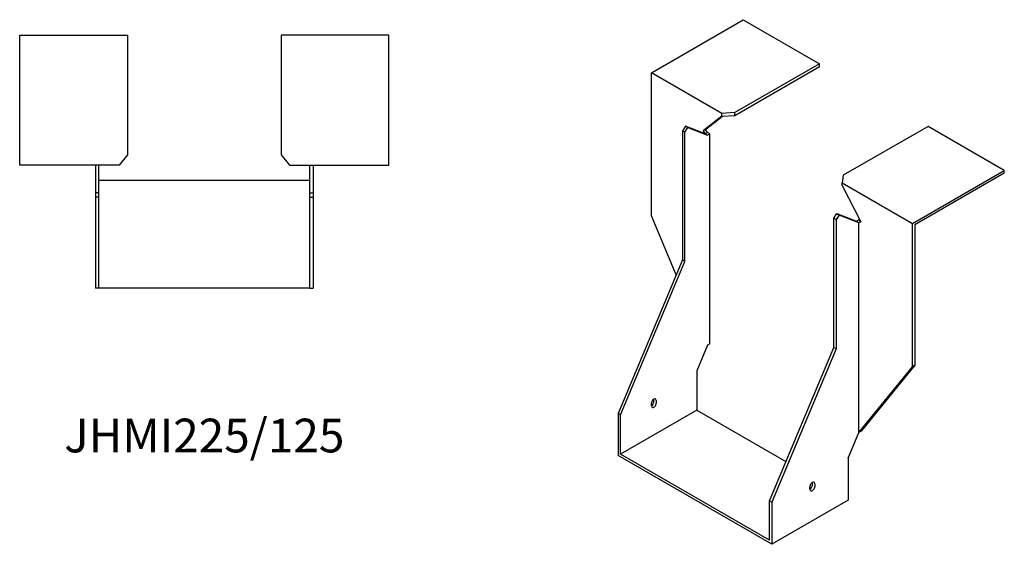
# Model space of a CAD drawing. Units: millimetres. Extents: x 1621 to 2475, y 969 to 1879.
# Drawn here: x 1890 to 2475, y 969 to 1280 of the extents above; entities that cross this region are included whole.
import ezdxf

# ---------------------------------------------------------------- set-up
doc = ezdxf.new("R2010")
doc.units = ezdxf.units.MM
doc.layers.add('Part', color=7, linetype='Continuous', lineweight=25)
doc.layers.add('Text', color=7, linetype='Continuous', lineweight=25)
doc.styles.add('EU_style', font='arial.ttf')

msp = doc.modelspace()

# ---------------------------------------------------------------- linework, layer by layer
at = {"layer": 'Part'}
for p, q in [((2265.21, 1248.25), (2319.66, 1279.69)), ((2319.66, 1279.69), (2364.91, 1253.56)), ((1890.5, 1270.5), (1954.5, 1270.5)), ((1890.5, 1193.5), (1890.5, 1270.5)), ((1954.5, 1270.5), (1954.5, 1199.46)), ((2045.5, 1270.5), (2045.5, 1199.46)), ((2109.5, 1270.5), (2045.5, 1270.5)), ((2109.5, 1193.5), (2109.5, 1270.5)), ((2364.91, 1253.56), (2314.68, 1224.56)), ((2314.68, 1222.92), (2364.91, 1251.92)), ((2364.91, 1251.92), (2364.91, 1253.56)), ((2306.93, 1224.16), (2265.21, 1248.25)), ((2265.21, 1163.33), (2265.21, 1248.25)), ((2306.93, 1222.53), (2295.9, 1213.72)), ((2297.31, 1214.53), (2307.35, 1222.55)), ((2314.68, 1224.56), (2306.93, 1224.16)), ((2306.93, 1222.53), (2306.93, 1224.16)), ((2306.93, 1222.53), (2314.68, 1222.92)), ((2314.68, 1222.92), (2314.68, 1224.56)), ((2285.36, 1216.53), (2283.59, 1213.8)), ((2285.01, 1212.98), (2286.78, 1215.72)), ((2286.78, 1215.72), (2285.36, 1216.53)), ((2297.03, 1211.97), (2285.36, 1216.53)), ((2286.78, 1215.72), (2298.44, 1211.15)), ((2429.26, 1216.41), (2379.02, 1187.4)), ((2474.51, 1190.28), (2429.26, 1216.41)), ((2285.01, 1212.98), (2283.59, 1213.8)), ((2283.59, 1213.8), (2283.59, 1137.21)), ((2285.01, 1136.39), (2285.01, 1212.98)), ((2297.31, 1214.53), (2295.9, 1213.72)), ((2295.9, 1213.72), (2297.03, 1211.97)), ((2298.44, 1212.78), (2297.03, 1211.97)), ((2298.44, 1211.15), (2297.03, 1211.97)), ((2298.44, 1212.78), (2297.31, 1214.53)), ((2299.86, 1211.97), (2298.44, 1212.78)), ((2299.86, 1211.97), (2298.44, 1211.15)), ((2299.86, 1087.47), (2299.86, 1211.97)), ((1954.5, 1199.46), (1949.5, 1193.5)), ((2045.5, 1199.46), (2050.5, 1193.5)), ((1949.5, 1193.5), (1890.5, 1193.5)), ((1935.5, 1193.5), (1935.5, 1177)), ((1937.5, 1177), (1937.5, 1193.5)), ((2050.5, 1193.5), (2109.5, 1193.5)), ((2062.5, 1177), (2062.5, 1193.5)), ((2064.5, 1193.5), (2064.5, 1177)), ((2379.02, 1187.4), (2378.35, 1182.93)), ((2420.07, 1158.84), (2474.51, 1190.28)), ((2474.51, 1188.65), (2421.48, 1158.03)), ((2474.51, 1188.65), (2474.51, 1190.28)), ((1937.5, 1184.5), (2062.5, 1184.5)), ((2378.35, 1181.3), (2378.35, 1182.93)), ((2378.35, 1182.93), (2420.07, 1158.84)), ((2378.35, 1181.3), (2389.38, 1159.75)), ((1937.5, 1177), (1935.5, 1177)), ((1935.5, 1177), (1935.5, 1174.5)), ((1935.5, 1174.5), (1935.5, 1120.5)), ((1937.5, 1174.5), (1935.5, 1174.5)), ((1937.5, 1174.5), (1937.5, 1177)), ((1937.5, 1120.5), (1937.5, 1174.5)), ((2062.5, 1174.5), (2062.5, 1177)), ((2062.5, 1177), (2064.5, 1177)), ((2062.5, 1120.5), (2062.5, 1174.5)), ((2062.5, 1174.5), (2064.5, 1174.5)), ((2064.5, 1177), (2064.5, 1174.5)), ((2064.5, 1174.5), (2064.5, 1120.5)), ((2279.88, 1128.35), (2265.21, 1163.33)), ((2373.4, 1161.95), (2375.16, 1164.69)), ((2376.58, 1163.87), (2374.81, 1161.14)), ((2375.16, 1164.69), (2376.58, 1163.87)), ((2375.16, 1164.69), (2386.83, 1160.12)), ((2388.25, 1159.3), (2376.58, 1163.87)), ((2373.4, 1085.36), (2373.4, 1161.95)), ((2373.4, 1161.95), (2374.81, 1161.14)), ((2374.81, 1161.14), (2374.81, 1084.54)), ((2388.25, 1160.93), (2386.83, 1160.12)), ((2386.83, 1160.12), (2388.25, 1159.3)), ((2388.25, 1160.93), (2388.99, 1160.5)), ((2389.3, 1159.91), (2388.25, 1159.3)), ((2389.38, 1159.75), (2388.25, 1159.3)), ((2388.25, 1034.8), (2388.25, 1159.3)), ((2420.07, 1073.93), (2420.07, 1158.84)), ((2421.48, 1158.03), (2421.48, 1074.74)), ((2283.59, 1137.21), (2245.41, 1046.17)), ((2246.82, 1045.35), (2285.01, 1136.39)), ((2285.01, 1136.39), (2283.59, 1137.21)), ((1937.5, 1120.5), (1935.5, 1120.5)), ((2062.5, 1120.5), (1937.5, 1120.5)), ((2062.5, 1120.5), (2064.5, 1120.5)), ((2298.44, 1086.65), (2292.08, 1071.48)), ((2299.86, 1087.47), (2298.44, 1086.65)), ((2335.21, 994.32), (2373.4, 1085.36)), ((2374.81, 1084.54), (2336.63, 993.5)), ((2373.4, 1085.36), (2374.81, 1084.54)), ((2421.48, 1074.74), (2389.66, 1035.62)), ((2421.48, 1074.74), (2420.07, 1073.93)), ((2292.08, 1071.48), (2292.08, 1048.21)), ((2388.25, 1034.8), (2420.07, 1073.93)), ((2265.21, 1050.66), (2265.21, 1052.29)), ((2266.62, 1053.11), (2266.62, 1054.74)), ((2268.04, 1053.92), (2268.04, 1052.29)), ((2246.82, 1045.35), (2245.41, 1046.17)), ((2245.41, 1046.17), (2245.41, 1021.26)), ((2292.08, 1048.21), (2246.82, 1022.08)), ((2292.08, 1048.21), (2345, 1017.66)), ((2246.82, 1022.08), (2246.82, 1045.35)), ((2381.88, 1019.63), (2388.25, 1034.8)), ((2389.66, 1035.62), (2388.25, 1034.8)), ((2335.21, 971.05), (2246.82, 1022.08)), ((2336.63, 968.6), (2245.41, 1021.26)), ((2381.88, 1019.63), (2381.88, 994.73)), ((2360.67, 1003.71), (2360.67, 1005.34)), ((2362.08, 1004.53), (2362.08, 1002.89)), ((2359.25, 1001.26), (2359.25, 1002.89)), ((2335.21, 971.05), (2335.21, 994.32)), ((2335.21, 994.32), (2336.63, 993.5)), ((2381.88, 994.73), (2336.63, 968.6)), ((2336.63, 993.5), (2336.63, 968.6))]:
    msp.add_line(p, q, dxfattribs=at)
for centre, major_axis, start_param, end_param in [((2266.62, 1053.11), (1, 1.73), 5.497787, 8.63938), ((2265.21, 1052.29), (1, 1.73), 3.926991, 5.497787), ((2266.62, 1051.47), (-1, -1.73), 5.497787, 8.63938), ((2360.67, 1003.71), (1, 1.73), 5.497787, 8.63938), ((2359.25, 1002.89), (1, 1.73), 3.926991, 5.497787), ((2360.67, 1002.08), (-1, -1.73), 5.497787, 8.63938)]:
    msp.add_ellipse(centre, major_axis=major_axis, ratio=0.57735, start_param=start_param, end_param=end_param, dxfattribs=at)

# ---------------------------------------------------------------- texts
at = {"layer": 'Text', "insert": (2000, 1030.5), "char_height": 20, "width": 343.6746, "attachment_point": 5, "style": 'EU_style'}
msp.add_mtext('{JHMI225/125}', dxfattribs=at)

doc.saveas('drawing.dxf')
